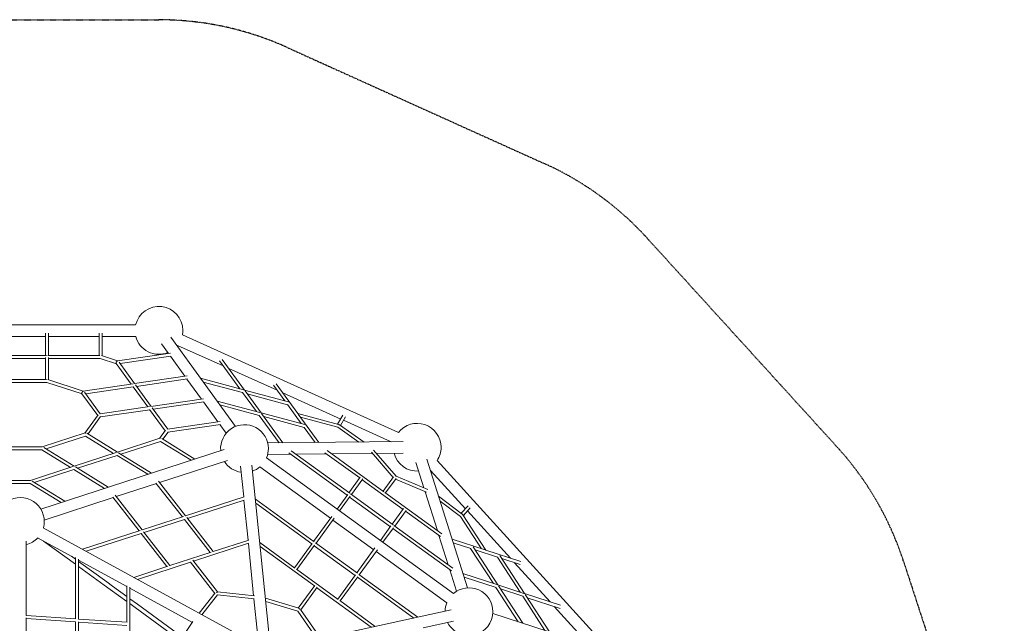
# Model space of a CAD drawing. Extents: x -6699 to 5739, y -6737 to 5703.
# Drawn here: x -3 to 5147, y 1936 to 5093 of the extents above; entities that cross this region are included whole.
import ezdxf

# ---------------------------------------------------------------- set-up
doc = ezdxf.new("R2010")
doc.units = 0
doc.header["$LTSCALE"] = 5
doc.linetypes.add('STRICHPUNKT', pattern=[1, 0.5, -0.25, 0, -0.25])
doc.layers.get('0').update_dxf_attribs({"linetype": 'CONTINUOUS'})
doc.layers.add('SICHER-MIN', color=7, linetype='STRICHPUNKT')

# ---------------------------------------------------------------- blocks, each defined once
blk = doc.blocks.new('A$C45D30D84')
at = {"lineweight": 0}
for p, q in [((603.3, 3496.4), (-604, 3496.4)), ((131.7, 3454.1), (131.7, 3337)), ((147.7, 3454.1), (147.7, 3337)), ((411.7, 3454.1), (411.7, 3337)), ((427.7, 3454.1), (427.7, 3334.8)), ((131.7, 3436.4), (-132.3, 3436.4)), ((411.7, 3436.4), (147.7, 3436.4)), ((604, 3436.4), (427.7, 3436.4)), ((1125.3, 2965.3), (786.8, 3432.5)), ((1977.7, 2934), (847.6, 3444.1)), ((508.4, 3308.5), (785.6, 3348.8)), ((774.5, 3347.2), (738.1, 3397.4)), ((1061.1, 3281.9), (822.4, 3389.6)), ((136.1, 3337), (-136.8, 3337)), ((131.7, 3321), (-132.3, 3321)), ((131.7, 3325.4), (131.7, 3211.6)), ((416.1, 3337), (143.2, 3337)), ((147.7, 3325.4), (147.7, 3209.4)), ((418.4, 3321), (147.7, 3321)), ((502.8, 3293.5), (418.3, 3321)), ((508.4, 3308.5), (423.9, 3336)), ((597.9, 3189.7), (516.3, 3302.1)), ((522, 3294.3), (787.2, 3332.9)), ((860.9, 3228), (785.1, 3332.6)), ((1041.9, 3308.2), (1148.1, 3162.3)), ((1056.3, 3315.7), (1172.7, 3155.7)), ((580, 3187.1), (501.9, 3294.7)), ((1343, 3154.6), (1090.5, 3268.6)), ((138.4, 3195.6), (-139.1, 3195.6)), ((136.1, 3211.6), (-136.8, 3211.6)), ((323, 3135.5), (138.3, 3195.6)), ((328.6, 3150.5), (143.9, 3210.6)), ((596.6, 3189.5), (872, 3229.6)), ((608.5, 3175.1), (873.7, 3213.7)), ((947.3, 3108.7), (871.5, 3213.3)), ((942.8, 3217.2), (1166.9, 3157.3)), ((957.3, 3197.2), (1162.7, 3142.2)), ((328.6, 3150.5), (589.5, 3188.5)), ((418.1, 3031.7), (336.5, 3144.1)), ((342.2, 3136.3), (590.6, 3172.5)), ((666.5, 3067.9), (589.9, 3173.5)), ((684.4, 3070.5), (602.8, 3182.9)), ((1162.6, 3142.4), (1234.7, 3043.3)), ((1172.5, 3155.7), (1402, 3094.4)), ((1175.5, 3151.9), (1259.3, 3036.7)), ((1323.9, 3180.9), (1383.3, 3099.4)), ((1338.2, 3188.4), (1451.1, 3033.3)), ((404.6, 3023.1), (322.2, 3136.7)), ((958.5, 3110.3), (683.2, 3070.3)), ((960.1, 3094.4), (695, 3055.8)), ((1033.7, 2989.5), (957.9, 3094.1)), ((1253.5, 3038.3), (1028.9, 3098.4)), ((1187.3, 3135.6), (1397.8, 3079.3)), ((1675.8, 3004.4), (1372.5, 3141.3)), ((676.1, 3069.3), (416.9, 3031.5)), ((677.1, 3053.2), (419, 3015.7)), ((757.4, 2942.6), (676.4, 3054.3)), ((770.9, 2951.2), (689.3, 3063.6)), ((1249.3, 3023.2), (1043.4, 3078.3)), ((1397.7, 3079.5), (1469.9, 2980.4)), ((337.6, 2930.8), (407.3, 3026.9)), ((354.1, 2926.3), (419.9, 3016.9)), ((1045, 2991.1), (769.7, 2951)), ((1249.2, 3023.5), (1353.6, 2880)), ((1488.6, 2975.4), (1259.1, 3036.8)), ((1262.1, 3032.9), (1373.3, 2880.1)), ((1484.4, 2960.3), (1273.9, 3016.7)), ((1450.9, 3033.3), (1664, 2976.3)), ((1664, 2976.3), (1450.9, 3033.3)), ((1453.9, 3029.5), (1561.3, 2881.9)), ((1465.7, 3013.2), (1660.1, 2961.2)), ((1660.1, 2961.2), (1465.7, 3013.2)), ((1687.5, 3024.4), (1659.9, 2977.4)), ((1701.3, 3016.3), (1674.4, 2970.6)), ((1939.4, 2885.4), (1690.4, 2997.8)), ((728.7, 2903.1), (760.1, 2946.4)), ((745.2, 2898.5), (772.7, 2936.4)), ((1046.5, 2975.2), (771.8, 2935.2)), ((1076.9, 2929.8), (1044.3, 2974.8)), ((1484.3, 2960.6), (1541.7, 2881.7)), ((1660.1, 2961.2), (1770.7, 2883.9)), ((1669.5, 2974.1), (1798.1, 2884.1)), ((114.8, 2858.3), (339, 2931.2)), ((134.9, 2848), (341.5, 2915.2)), ((341.4, 2915.3), (488.2, 2824.8)), ((348.3, 2929.9), (508.2, 2831.3)), ((508.1, 2831.3), (730.1, 2903.5)), ((526, 2820.3), (732.6, 2887.5)), ((732.5, 2887.6), (892.9, 2788.7)), ((739.4, 2902.1), (912.8, 2795.2)), ((1294.2, 2879.4), (2001.8, 2886)), ((-115.6, 2858.3), (114.9, 2858.3)), ((-114.4, 2842.3), (113.8, 2842.3)), ((107.1, 2533.3), (1065.5, 2844.9)), ((261.7, 2751.1), (113.4, 2842.5)), ((281.6, 2757.6), (123.3, 2855.2)), ((1416.6, 2838.5), (1723.1, 2615.8)), ((1605.1, 2839.8), (1902.1, 2623.9)), ((1847.7, 2841.2), (1965.3, 2706.2)), ((281.5, 2757.6), (501.2, 2829.1)), ((299.5, 2746.6), (506.1, 2813.8)), ((506, 2813.9), (666.3, 2715.1)), ((514.4, 2827.5), (686.3, 2721.6)), ((727.8, 2672), (1084.6, 2788)), ((1288.2, 2801.7), (2265.4, 2091.7)), ((1294.1, 2819.4), (1414.1, 2820.5)), ((1405.4, 2826.8), (1709.5, 2605.9)), ((1440.9, 2820.8), (1601.9, 2822.3)), ((1593.6, 2828.3), (1775.3, 2696.3)), ((1628.8, 2822.5), (1841.2, 2824.5)), ((1836.1, 2830.3), (1950.4, 2699.2)), ((1862.1, 2824.7), (2002.3, 2826)), ((2126.8, 2795.2), (2338.7, 2121.5)), ((2179.8, 2787.1), (3012.9, 1871.4)), ((52.8, 2683.2), (274.7, 2755.4)), ((73, 2672.9), (279.6, 2740.1)), ((439.7, 2641.4), (279.5, 2740.2)), ((459.7, 2647.9), (287.8, 2753.8)), ((1168.3, 2596.7), (1152.1, 2757.3)), ((1300.1, 1888.3), (1211.8, 2763.4)), ((1252.6, 2753.4), (1621.8, 2485.2)), ((2069.5, 2777.2), (2111.4, 2644)), ((2145.5, 2735.7), (2327.9, 2535.2)), ((-53.6, 2683.2), (52.9, 2683.2)), ((233.1, 2574.2), (61.3, 2680.1)), ((722.1, 2679.3), (863.6, 2497.7)), ((1718.9, 2618.8), (1778, 2700.1)), ((1731.9, 2609.4), (1791, 2690.7)), ((1788.2, 2686.9), (2001.8, 2531.8)), ((1897.9, 2627), (1952.9, 2702.7)), ((1952.9, 2702.7), (1897.9, 2627)), ((1910.9, 2617.6), (1965.9, 2693.3)), ((1965.9, 2693.3), (1910.9, 2617.6)), ((1963.3, 2689.8), (2124.8, 2621)), ((1965.3, 2706.2), (2131.6, 2635.4)), ((-52.5, 2667.2), (51.8, 2667.2)), ((213.1, 2567.8), (51.4, 2667.4)), ((501.3, 2598.4), (711.8, 2666.8)), ((709.6, 2669.5), (847.6, 2492.5)), ((125, 2476), (485.3, 2593.1)), ((621.1, 2419), (483.2, 2595.9)), ((637.1, 2424.2), (495.7, 2605.6)), ((1171.7, 2597.8), (863.6, 2497.7)), ((1170.4, 2580.5), (874.1, 2484.3)), ((1191.1, 2370.4), (1169.9, 2580.4)), ((1536.4, 2362.1), (1229.8, 2584.9)), ((1657.1, 2533.7), (1712.3, 2609.7)), ((1670, 2524.3), (1725.2, 2600.3)), ((1722.5, 2596.5), (1936, 2441.3)), ((1727.7, 2612.5), (1949.7, 2451.2)), ((1906.7, 2620.7), (2205.3, 2403.6)), ((2117.7, 2624.1), (2181.6, 2420.9)), ((2187.9, 2600.8), (2311.5, 2507.6)), ((1524.4, 2351.1), (1231.9, 2563.6)), ((2004.5, 2535.6), (1945.4, 2454.2)), ((2017.5, 2526.2), (1958.4, 2444.8)), ((2196.1, 2574.7), (2302.2, 2494.7)), ((2306.7, 2511.2), (2341.9, 2550.9)), ((2317.7, 2499.5), (2353.9, 2540.3)), ((853.1, 2494.3), (637.1, 2424.2)), ((858.1, 2479.1), (647.6, 2410.7)), ((858.1, 2479.1), (993, 2306.1)), ((870.7, 2488.7), (1009, 2311.3)), ((1533.8, 2364), (1628.7, 2494.6)), ((1546.7, 2354.6), (1641.6, 2485.2)), ((1634.8, 2475.7), (1848.3, 2320.6)), ((2014.7, 2522.4), (2198, 2389.2)), ((2411.8, 2325.9), (2302.2, 2494.7)), ((2302.2, 2494.7), (2411.8, 2325.9)), ((2435.5, 2318), (2315.4, 2503)), ((2315.4, 2503), (2435.5, 2318)), ((2338.7, 2523.3), (2563.2, 2276.6)), ((1190.4, 1849.2), (119.3, 2436.1)), ((626.6, 2420.8), (325.7, 2323)), ((1938.8, 2445.1), (1883.6, 2369.1)), ((1951.7, 2435.7), (1896.5, 2359.7)), ((1949, 2431.9), (2254.7, 2209.7)), ((1954.2, 2447.9), (2262.3, 2224)), ((289, 2274.7), (90, 2383.8)), ((631.6, 2405.5), (345, 2312.5)), ((766.5, 2232.5), (631.6, 2405.5)), ((782.5, 2237.7), (644.2, 2415.1)), ((1194.5, 2371.5), (1009, 2311.3)), ((2189.7, 2395.2), (2238, 2241.7)), ((2258.7, 2375.8), (2430.8, 2319.7)), ((31, 1976.3), (31.2, 2365.2)), ((289, 2244.9), (122.1, 2366.2)), ((1193.3, 2354.3), (906.2, 2261.1)), ((1220.5, 2079.6), (1192.8, 2354.1)), ((1436.7, 2224.9), (1252.6, 2358.7)), ((1538, 2131.6), (1254.8, 2337.3)), ((1434.1, 2226.8), (1526.1, 2353.5)), ((1447.1, 2217.4), (1539.1, 2344.1)), ((1750.9, 2186.5), (1537.3, 2341.7)), ((1762.9, 2197.6), (1544.2, 2356.5)), ((1855.2, 2330), (1760.3, 2199.4)), ((1868.2, 2320.6), (1773.3, 2190)), ((2264.6, 2357), (2355.9, 2327.3)), ((2474.3, 2144.5), (2355.6, 2327.4)), ((2498, 2136.7), (2368.7, 2335.9)), ((2379.2, 2319.7), (2495.8, 2281.7)), ((2435.3, 2318.2), (2617.7, 2258.8)), ((267.4, 2286.6), (289, 2270.9)), ((289, 2279.4), (289.1, 1959.1)), ((305, 2271.9), (305.1, 1958)), ((998.5, 2307.9), (782.5, 2237.7)), ((1861.3, 2311.2), (2230.5, 2042.9)), ((2495.6, 2281.8), (2614.2, 2098.9)), ((2508.6, 2290.3), (2637.9, 2091.1)), ((2519.1, 2274.1), (2615.1, 2242.8)), ((556.9, 2127.9), (305, 2266)), ((305, 2259.2), (451.7, 2152.7)), ((439.4, 2135.7), (305, 2233.3)), ((772, 2234.3), (593.5, 2176.3)), ((890.2, 2255.9), (612.7, 2165.8)), ((890.2, 2255.9), (1017.4, 2092.7)), ((1017.4, 2092.7), (890.2, 2255.9)), ((902.8, 2265.4), (1031.7, 2100.1)), ((1031.7, 2100.1), (902.8, 2265.4)), ((1663.2, 2060.3), (1444.5, 2219.3)), ((2246.1, 2216), (2281.5, 2103.4)), ((2584.9, 2252.7), (2771.3, 2047.7)), ((1752.7, 2188.9), (1660.6, 2062.2)), ((1765.6, 2179.5), (1673.6, 2052.8)), ((2058, 1963.4), (1763.9, 2177.1)), ((2078.9, 1968), (1770.7, 2191.9)), ((2315.1, 2196.4), (2493.3, 2138.3)), ((2321, 2177.6), (2488.4, 2123.1)), ((469.7, 2113.6), (439.4, 2135.7)), ((451.7, 2152.7), (482.1, 2130.6)), ((556.9, 2050.3), (469.7, 2113.6)), ((482.1, 2130.6), (556.9, 2076.2)), ((556.9, 2132.6), (556.9, 1941.3)), ((572.9, 2125.1), (572.9, 1821.1)), ((899.8, 1940), (572.9, 2119.2)), ((1539.7, 2134), (1453.7, 2015.6)), ((1453.7, 2015.6), (1539.7, 2134)), ((1552.7, 2124.6), (1466.6, 2006.2)), ((1466.6, 2006.2), (1552.7, 2124.6)), ((1835.7, 1915.2), (1550.9, 2122.2)), ((2604.4, 1944.1), (2488.1, 2123.2)), ((2497.9, 2136.9), (2633.3, 2092.7)), ((2627.9, 1936.5), (2501.2, 2131.8)), ((2511.7, 2115.5), (2628.3, 2077.5)), ((572.9, 2064.6), (613.3, 2035.3)), ((1019.2, 2094.9), (935.4, 1988.9)), ((1031.9, 2085.2), (949.7, 1981.1)), ((1222.5, 2063.4), (1031.1, 2084.1)), ((1224.5, 2079.2), (1031.5, 2100.1)), ((1240.4, 1882.3), (1222.1, 2063.4)), ((1456.4, 2014.8), (1282, 2067.4)), ((2628, 2077.6), (2744, 1898.9)), ((2637.8, 2091.3), (2825.9, 2030)), ((2641.1, 2086.2), (2767.5, 1891.3)), ((2651.6, 2069.9), (2823.3, 2014)), ((600.9, 2018.3), (572.9, 2038.7)), ((836.9, 1846.9), (600.9, 2018.3)), ((613.3, 2035.3), (848.7, 1864.3)), ((1451.9, 1999.5), (1283.8, 2050.2)), ((1856.7, 1919.8), (1671, 2054.7)), ((2793.1, 2023.8), (2968.7, 1830.7)), ((30.9, 1738.1), (31, 1964.2)), ((31, 1976.3), (290.7, 1959)), ((31, 1960.4), (289.1, 1943.2)), ((304.4, 1958.1), (558.6, 1941.1)), ((1394.7, 1819.6), (2253.3, 2005.8)), ((1553, 1853.9), (1451.9, 1999.5)), ((1569.9, 1857.6), (1465, 2008.5)), ((3021, 1809.3), (2471.3, 1987.1)), ((289.1, 1943.9), (289.1, 1721)), ((305.1, 1943.9), (305.1, 1719.9)), ((305.1, 1942.1), (556.9, 1925.3)), ((902.9, 1944.6), (808.9, 1805.4)), ((2107.5, 1912.8), (2266.5, 1947.3))]:
    blk.add_line(p, q, dxfattribs=at)
for centre, start, end in [((725, 3467.8), 0, 166.7671), ((725, 3467.8), 349.0447, 0), ((725, 3467.8), 194.5421, 291.7453), ((725, 3467.8), 319.5187, 321.2703), ((1172.8, 2849.7), 0, 184.7796), ((2076, 2856.7), 0, 141.9976), ((1172.8, 2849.7), 337.4245, 0), ((2076, 2856.7), 326.0024, 0), ((1172.8, 2849.7), 212.5546, 261.925), ((2076, 2856.7), 194.4222, 273.5778), ((1172.8, 2849.7), 289.6981, 309.6504), ((0.2, 2468.5), 0, 195.4487), ((0.2, 2468.5), 344.645, 0), ((0.2, 2468.5), 284.3377, 316.8708), ((2346.7, 1996.8), 0, 130.5755), ((2346.7, 1996.8), 158.3496, 179.0126), ((2346.7, 1996.8), 283.7129, 0), ((2346.7, 1996.8), 206.7876, 255.9397)]:
    blk.add_arc(centre, 125, start, end, dxfattribs=at)
for centre, major_axis, ratio, start_param, end_param in [((507.7, 3300.3), (4.82, 6.62), 0.726269, 0.78608, 2.909769), ((327.9, 3142.3), (4.82, 6.62), 0.726269, 0.78608, 2.909769), ((1663.8, 2968.3), (-7.12, 3.64), 0.981929, 4.5594, 5.091143), ((1663.8, 2968.3), (5.41, 5.89), 0.515941, 0.220117, 0.751859), ((342.5, 2924), (4.82, -6.62), 0.726269, 2.355513, 2.909769), ((733.7, 2896.3), (4.82, -6.62), 0.726269, 2.355513, 2.909769), ((1960.6, 2699.6), (5.33, 5.97), 0.465988, 0.213, 0.744742), ((1960.6, 2699.6), (4.03, 6.91), 0.465988, 5.538443, 6.070186), ((2307.8, 2500.4), (3.93, 6.97), 0.515941, 5.531326, 6.063069), ((2307.8, 2500.4), (5.66, -5.65), 0.981929, 1.192043, 1.723785), ((1027.6, 2092.6), (-6.29, 4.94), 0.607072, 4.734829, 5.266571), ((1027.6, 2092.6), (1.37, 7.88), 0.318978, 5.289149, 5.820891), ((1456.8, 2006.3), (1.78, 7.8), 0.288095, 5.304757, 5.8365), ((1456.8, 2006.3), (6.87, 4.1), 0.288095, 0.446686, 0.978428)]:
    blk.add_ellipse(centre, major_axis=major_axis, ratio=ratio, start_param=start_param, end_param=end_param, dxfattribs=at)

msp = doc.modelspace()

# ---------------------------------------------------------------- linework, layer by layer
at = {"layer": 'SICHER-MIN'}
msp.add_lwpolyline([(-4036.1, -3183.9), (-4770.6, -1896.7, -0.102522), (-4974.3, -1269.6), (-5136.8, 203.5, -0.106396), (-5067, 883.7), (-4618.8, 2263.4, -0.106396), (-4275.3, 2854.7), (-3278.1, 3950.9, -0.102522), (-2744.6, 4338.6), (-1393.9, 4948.2, -0.106396), (-725.3, 5092.1), (725.3, 5092.1, -0.106396), (1393.9, 4948.2), (2744.6, 4338.6, -0.102522), (3278.1, 3950.9), (4275.3, 2854.7, -0.106396), (4618.8, 2263.4), (5067, 883.7, -0.106396), (5136.8, 203.5), (4974.3, -1269.6, -0.102522), (4770.6, -1896.7), (4036.1, -3183.9, -0.106396)], format="xyb", dxfattribs=at)

# ---------------------------------------------------------------- block references
msp.add_blockref('A$C45D30D84', (0, 0))

doc.saveas('drawing.dxf')
